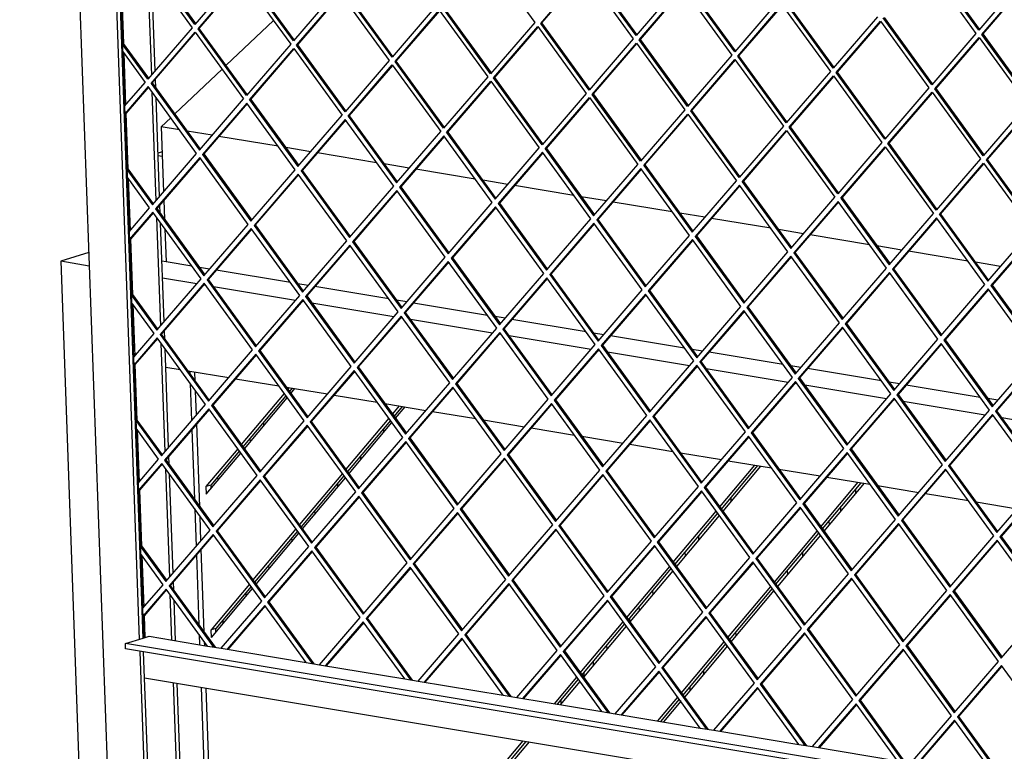
# Model space of a CAD drawing. Units: millimetres. Extents: x 0 to 287, y 17 to 217.
# Drawn here: x 185 to 198, y 47 to 57 of the extents above; entities that cross this region are included whole.
import ezdxf

# ---------------------------------------------------------------- set-up
doc = ezdxf.new("R2010")
doc.units = ezdxf.units.MM

# ---------------------------------------------------------------- blocks, each defined once
blk = doc.blocks.new('Frame_Universal_1300-75_standaard_1S__1', base_point=(7422.12, 1202.26))
at = {"color": 7, "linetype": 'Continuous'}
for p, q in [((7512.4, 2269.81), (7538.29, 2294.39)), ((7484.35, 2243.19), (7510.24, 2267.77)), ((7476.96, 2236.17), (7482.2, 2241.14)), ((7476.96, 2236.17), (7478.24, 2200.62)), ((7487.02, 2234.5), (7476.96, 2236.17)), ((7504.84, 2231.53), (7491.16, 2233.81)), ((7540.88, 2225.53), (7508.49, 2230.92)), ((7558.7, 2222.56), (7545.02, 2224.84)), ((7477.46, 2222.41), (7475.27, 2221.73)), ((7475.31, 2220.44), (7477.54, 2220.07)), ((7594.74, 2216.56), (7562.35, 2221.96)), ((7612.56, 2213.59), (7598.88, 2215.87)), ((7648.6, 2207.59), (7616.21, 2212.99)), ((7666.42, 2204.63), (7652.74, 2206.91)), ((7702.46, 2198.63), (7670.07, 2204.02)), ((7478.41, 2195.97), (7478.78, 2185.59)), ((7720.28, 2195.66), (7706.6, 2197.94)), ((7756.32, 2189.66), (7723.93, 2195.05)), ((7774.14, 2186.69), (7760.46, 2188.97)), ((7810.18, 2180.69), (7777.79, 2186.09)), ((7478.97, 2180.32), (7479.61, 2162.33)), ((7828, 2177.72), (7814.32, 2180)), ((7864.04, 2171.72), (7831.65, 2177.12)), ((7881.86, 2168.76), (7868.18, 2171.04)), ((7437.34, 2167.36), (7422.12, 2162.62)), ((7917.9, 2162.76), (7885.51, 2168.15)), ((7437.61, 2160.04), (7422.12, 2162.62)), ((7422.12, 2162.62), (7450, 1385.64)), ((7479.61, 2162.33), (7477.39, 2162.7)), ((7493.73, 2159.98), (7479.61, 2162.33)), ((7503.44, 2158.36), (7497.86, 2159.29)), ((7935.72, 2159.79), (7922.04, 2162.07)), ((7496.45, 2150.24), (7477.72, 2153.36)), ((7547.59, 2151.01), (7507.09, 2157.75)), ((7501.38, 2149.42), (7500.1, 2149.64)), ((7550.31, 2141.28), (7505.52, 2148.74)), ((7557.3, 2149.39), (7551.72, 2150.32)), ((7601.45, 2142.04), (7560.95, 2148.79)), ((7555.24, 2140.46), (7553.96, 2140.67)), ((7604.17, 2132.31), (7559.38, 2139.77)), ((7611.16, 2140.43), (7605.58, 2141.36)), ((7655.31, 2133.08), (7614.81, 2139.82)), ((7609.1, 2131.49), (7607.82, 2131.7)), ((7665.02, 2131.46), (7659.44, 2132.39)), ((7658.03, 2123.34), (7613.24, 2130.8)), ((7709.17, 2124.11), (7668.67, 2130.85)), ((7662.96, 2122.52), (7661.68, 2122.73)), ((7711.89, 2114.37), (7667.1, 2121.83)), ((7718.88, 2122.49), (7713.3, 2123.42)), ((7763.03, 2115.14), (7722.53, 2121.88)), ((7716.82, 2113.55), (7715.54, 2113.77)), ((7765.75, 2105.41), (7720.96, 2112.87)), ((7772.74, 2113.52), (7767.16, 2114.45)), ((7816.88, 2106.17), (7776.39, 2112.92)), ((7479.46, 2104.8), (7487.35, 2103.49)), ((7770.68, 2104.59), (7769.4, 2104.8)), ((7826.6, 2104.56), (7821.02, 2105.49)), ((7491.48, 2102.8), (7513.97, 2099.06)), ((7819.61, 2096.44), (7774.82, 2103.9)), ((7870.74, 2097.21), (7830.25, 2103.95)), ((7517.62, 2098.45), (7541.21, 2094.52)), ((7545.34, 2093.83), (7567.83, 2090.09)), ((7824.54, 2095.62), (7823.26, 2095.83)), ((7873.47, 2087.47), (7828.68, 2094.93)), ((7880.46, 2095.59), (7874.88, 2096.52)), ((7924.6, 2088.24), (7884.11, 2094.98)), ((7571.48, 2089.48), (7595.07, 2085.55)), ((7599.2, 2084.87), (7621.69, 2081.12)), ((7878.4, 2086.65), (7877.12, 2086.86)), ((7927.33, 2078.5), (7882.54, 2085.96)), ((7934.32, 2086.62), (7928.74, 2087.55)), ((7625.34, 2080.51), (7648.93, 2076.59)), ((7932.26, 2077.68), (7930.98, 2077.9)), ((7653.06, 2075.9), (7675.55, 2072.15)), ((7981.19, 2069.54), (7936.4, 2077)), ((7679.2, 2071.55), (7702.79, 2067.62)), ((7706.92, 2066.93), (7729.41, 2063.19)), ((7733.06, 2062.58), (7756.65, 2058.65)), ((7760.78, 2057.96), (7783.27, 2054.22)), ((7786.92, 2053.61), (7810.51, 2049.68)), ((7814.64, 2049), (7837.13, 2045.25)), ((7840.78, 2044.64), (7864.37, 2040.72)), ((7868.5, 2040.03), (7890.99, 2036.28)), ((7894.64, 2035.68), (7918.23, 2031.75)), ((7922.36, 2031.06), (7944.85, 2027.32))]:
    blk.add_line(p, q, dxfattribs=at)
blk = doc.blocks.new('Glas_Universal_1300-75_1S__2', base_point=(7495.4, 1709.76))
at = {"color": 7, "linetype": 'Continuous'}
for p, q in [((7495.58, 2097.15), (7495.4, 2102.15)), ((7546.89, 2093.58), (7546.16, 2092.71)), ((7496.25, 2078.47), (7495.77, 2091.88)), ((7544.21, 2090.39), (7520.75, 2062.45)), ((7545.1, 2089.16), (7521.64, 2061.23)), ((7522.44, 2060.12), (7545.9, 2088.06)), ((7548.56, 2093.3), (7547.05, 2091.49)), ((7547.85, 2090.38), (7550.09, 2093.04)), ((7607.05, 2083.56), (7603.35, 2079.15)), ((7608.73, 2083.28), (7604.23, 2077.93)), ((7605.04, 2076.82), (7610.25, 2083.03)), ((7498.04, 2028.48), (7496.42, 2073.82)), ((7601.4, 2076.83), (7577.94, 2048.89)), ((7602.28, 2075.61), (7578.83, 2047.67)), ((7579.63, 2046.56), (7603.09, 2074.5)), ((7518.8, 2060.13), (7501.44, 2039.44)), ((7501.59, 2035.28), (7520.49, 2057.8)), ((7519.69, 2058.91), (7504.02, 2040.25)), ((7782.25, 2028.37), (7801.41, 2051.2)), ((7783.13, 2027.15), (7803.09, 2050.92)), ((7804.61, 2050.67), (7783.94, 2026.04)), ((7575.99, 2046.57), (7552.54, 2018.64)), ((7576.88, 2045.35), (7553.42, 2017.41)), ((7504.02, 2040.25), (7501.44, 2039.44)), ((7504.02, 2040.25), (7504.1, 2038.27)), ((7554.23, 2016.31), (7577.68, 2044.24)), ((7837.51, 2017.48), (7857.92, 2041.79)), ((7838.39, 2016.26), (7859.6, 2041.51)), ((7861.12, 2041.26), (7839.2, 2015.15)), ((7501.44, 2039.44), (7501.59, 2035.28)), ((7756.84, 1998.12), (7780.3, 2026.05)), ((7757.73, 1996.89), (7781.18, 2024.83)), ((7781.99, 2023.72), (7758.53, 1995.79)), ((7498.71, 2009.79), (7498.23, 2023.21)), ((7550.59, 2016.31), (7527.13, 1988.38)), ((7551.47, 2015.09), (7528.02, 1987.16)), ((7528.82, 1986.05), (7552.28, 2013.98)), ((7812.1, 1987.22), (7835.56, 2015.16)), ((7812.99, 1986), (7836.44, 2013.93)), ((7837.25, 2012.83), (7813.79, 1984.89)), ((7500.51, 1959.8), (7498.88, 2005.15)), ((7731.44, 1967.86), (7754.89, 1995.79)), ((7732.32, 1966.64), (7755.78, 1994.57)), ((7756.58, 1993.46), (7733.13, 1965.53)), ((7525.18, 1986.06), (7504.25, 1961.12)), ((7504.4, 1956.95), (7526.87, 1983.73)), ((7526.07, 1984.83), (7506.84, 1961.93)), ((7786.7, 1956.96), (7810.15, 1984.9)), ((7787.58, 1955.74), (7811.04, 1983.68)), ((7811.84, 1982.57), (7788.39, 1954.63)), ((7706.03, 1937.6), (7729.49, 1965.54)), ((7706.92, 1936.38), (7730.37, 1964.31)), ((7506.84, 1961.93), (7504.25, 1961.12)), ((7504.4, 1956.95), (7504.25, 1961.12)), ((7506.91, 1959.94), (7506.84, 1961.93)), ((7731.18, 1963.21), (7707.72, 1935.27)), ((7500.77, 1952.53), (7500.7, 1954.53)), ((7761.29, 1926.7), (7784.75, 1954.64)), ((7762.18, 1925.48), (7785.63, 1953.42)), ((7786.44, 1952.31), (7762.98, 1924.37)), ((7691.86, 1920.72), (7704.08, 1935.28)), ((7693.54, 1920.44), (7704.97, 1934.06)), ((7705.77, 1932.95), (7695.06, 1920.18)), ((7503.78, 1868.68), (7501.6, 1929.26)), ((7748.37, 1911.31), (7759.34, 1924.38)), ((7750.04, 1911.03), (7760.23, 1923.16)), ((7761.03, 1922.05), (7751.56, 1910.78)), ((7634.01, 1851.82), (7674.82, 1900.42)), ((7636.6, 1852.63), (7676.5, 1900.14)), ((7678.02, 1899.89), (7637.21, 1851.29))]:
    blk.add_line(p, q, dxfattribs=at)
blk = doc.blocks.new('Flameplates__3', base_point=(7479.46, 1364.18))
at = {"color": 7, "linetype": 'Continuous'}
for p, q in [((7481.04, 2060.8), (7479.46, 2104.8)), ((7492.63, 2102.61), (7492.68, 2101.15)), ((7492.87, 2095.88), (7493.6, 2075.39)), ((7545.47, 2088.65), (7545.51, 2087.59)), ((7532.89, 2074.62), (7532.96, 2072.64)), ((7493.77, 2070.75), (7495.14, 2032.48)), ((7598.44, 2071.03), (7598.51, 2069.05)), ((7525.7, 2063.99), (7525.62, 2065.97)), ((7481.38, 2051.45), (7481.21, 2056.15)), ((7520.4, 2057.93), (7520.41, 2057.7)), ((7585.89, 2056.08), (7585.96, 2054.1)), ((7483.51, 1992.13), (7481.57, 2046.18)), ((7507.79, 2044.73), (7507.86, 2042.75)), ((7573.34, 2041.14), (7573.41, 2039.15)), ((7856.47, 2037.79), (7856.54, 2035.81)), ((7788.55, 2031.54), (7788.48, 2033.52)), ((7495.33, 2027.21), (7496.07, 2006.72)), ((7560.79, 2026.19), (7560.86, 2024.21)), ((7783.2, 2027.22), (7783.2, 2027.06)), ((7848.22, 2027.97), (7848.3, 2025.99)), ((7841.95, 2020.49), (7842.02, 2018.51)), ((7553.54, 2017.25), (7553.53, 2017.54)), ((7548.24, 2011.25), (7548.32, 2009.26)), ((7770.65, 2012.28), (7770.72, 2010.3)), ((7496.24, 2002.07), (7497.61, 1963.8)), ((7763.46, 2001.65), (7763.39, 2003.63)), ((7827.43, 2003.2), (7827.5, 2001.22)), ((7758.1, 1997.33), (7758.13, 1996.34)), ((7535.7, 1996.3), (7535.77, 1994.32)), ((7819.18, 1993.37), (7819.25, 1991.39)), ((7483.84, 1982.78), (7483.67, 1987.48)), ((7528.48, 1986.53), (7528.44, 1987.65)), ((7523.15, 1981.35), (7523.22, 1979.37)), ((7745.55, 1982.39), (7745.62, 1980.41)), ((7484.83, 1955.19), (7484.03, 1977.51)), ((7738.36, 1971.76), (7738.29, 1973.74)), ((7510.6, 1966.41), (7510.67, 1964.43)), ((7733, 1967.44), (7733.07, 1965.61)), ((7791.19, 1957.98), (7791.12, 1959.96)), ((7497.8, 1958.53), (7498, 1952.99)), ((7720.45, 1952.5), (7720.52, 1950.52)), ((7785.85, 1953.11), (7785.91, 1951.68)), ((7713.26, 1941.87), (7713.19, 1943.85)), ((7707.91, 1937.55), (7707.98, 1935.57)), ((7773.29, 1938.71), (7773.36, 1936.73)), ((7505.6, 1376.39), (7485.67, 1931.91)), ((7498.83, 1929.72), (7518.54, 1380.42)), ((7766.1, 1928.08), (7766.03, 1930.07)), ((7695.36, 1922.61), (7695.43, 1920.63)), ((7760.79, 1922.39), (7760.81, 1921.79))]:
    blk.add_line(p, q, dxfattribs=at)
blk = doc.blocks.new('U-profiel_vonkenscherm_1050-75__4', base_point=(7399.64, 1202.2))
at = {"color": 7, "linetype": 'Continuous'}
for p, q in [((7399.64, 3218.16), (7465.8, 1374.38)), ((7465.18, 1955.98), (7421.02, 3186.52)), ((7467.12, 1956.59), (7423, 3186.19)), ((7471.77, 2264.64), (7469.65, 2323.73)), ((7473.65, 2266.83), (7471.71, 2320.88)), ((7473.99, 2257.48), (7473.82, 2262.18)), ((7474.23, 2195.96), (7472.11, 2255.05)), ((7476.11, 2198.15), (7474.17, 2252.21)), ((7476.45, 2188.8), (7476.28, 2193.51)), ((7476.69, 2127.29), (7474.57, 2186.38)), ((7478.58, 2129.48), (7476.64, 2183.53)), ((7478.91, 2120.13), (7478.75, 2124.83)), ((7479.16, 2058.61), (7477.04, 2117.7)), ((7479.46, 2104.8), (7479.1, 2114.86)), ((7481.04, 2060.8), (7479.46, 2104.8)), ((7481.38, 2051.45), (7481.21, 2056.15)), ((7481.62, 1989.94), (7479.5, 2049.03)), ((7483.51, 1992.13), (7481.57, 2046.18)), ((7483.84, 1982.78), (7483.67, 1987.48)), ((7482.86, 1955.52), (7481.97, 1980.35)), ((7484.83, 1955.19), (7484.03, 1977.51)), ((7486.19, 1370.34), (7465.42, 1949.34)), ((7488.13, 1370.94), (7467.39, 1949.01)), ((7503.66, 1375.78), (7483.69, 1932.24)), ((7505.6, 1376.39), (7485.67, 1931.91))]:
    blk.add_line(p, q, dxfattribs=at)
blk = doc.blocks.new('Geleiding__5', base_point=(7399.64, 1202.2))
blk.add_blockref('U-profiel_vonkenscherm_1050-75__4', (7399.64, 1202.2))
blk = doc.blocks.new('Vonkenscherm_1050-50_1S__6', base_point=(7440.63, 1770.34))
at = {"color": 7, "linetype": 'Continuous'}
for p, q in [((7454.46, 2316.08), (7455.85, 2277.47)), ((7455.85, 2277.47), (7456.93, 2247.4)), ((7456.93, 2247.4), (7458.31, 2208.8)), ((7458.31, 2208.8), (7459.39, 2178.72)), ((7459.39, 2178.72), (7460.78, 2140.12)), ((7460.78, 2140.12), (7461.85, 2110.05)), ((7461.85, 2110.05), (7463.24, 2071.45)), ((7463.24, 2071.45), (7464.32, 2041.37)), ((7464.32, 2041.37), (7465.7, 2002.77)), ((7465.7, 2002.77), (7466.78, 1972.7)), ((7466.78, 1972.7), (7467.36, 1956.66)), ((7457.41, 1953.56), (7467.12, 1956.59)), ((7457.52, 1950.65), (7457.41, 1953.56)), ((8447.61, 1788.7), (7457.41, 1953.56)), ((7467.12, 1956.59), (7470.35, 1957.6)), ((7470.35, 1957.6), (7502.34, 1952.27)), ((8447.72, 1785.79), (7457.52, 1950.65)), ((7502.34, 1952.27), (7509.72, 1951.04)), ((7509.72, 1951.04), (7556.2, 1943.3)), ((7556.2, 1943.3), (7563.58, 1942.07)), ((7563.58, 1942.07), (7610.06, 1934.34)), ((7467.9, 1934.87), (8456.12, 1770.34)), ((7610.06, 1934.34), (7617.44, 1933.11)), ((7617.44, 1933.11), (7663.92, 1925.37)), ((7663.92, 1925.37), (7671.3, 1924.14)), ((7671.3, 1924.14), (7717.78, 1916.4)), ((7717.78, 1916.4), (7725.16, 1915.17)), ((7725.16, 1915.17), (7771.64, 1907.43)), ((7771.64, 1907.43), (7779.02, 1906.21)), ((7779.02, 1906.21), (7825.5, 1898.47)), ((7825.5, 1898.47), (7832.88, 1897.24)), ((7832.88, 1897.24), (7879.36, 1889.5))]:
    blk.add_line(p, q, dxfattribs=at)
blk = doc.blocks.new('gaas1050-75__7', base_point=(7441.79, 1797.99))
at = {"color": 7, "linetype": 'Continuous'}
for p, q in [((7467.4, 2326.82), (7493.88, 2290.33)), ((7495.42, 2292.12), (7468.95, 2328.61)), ((7495.85, 2292.62), (7469.59, 2328.81)), ((7654.68, 2329.77), (7681.15, 2293.28)), ((7923.83, 2289.05), (7897.36, 2325.55)), ((7924.26, 2289.55), (7898.01, 2325.75)), ((7519.57, 2320.18), (7495.42, 2292.12)), ((7549.28, 2283.15), (7522.81, 2319.64)), ((7549.71, 2283.65), (7523.45, 2319.85)), ((7684.39, 2292.74), (7708.54, 2320.8)), ((7685.03, 2292.94), (7708.76, 2320.51)), ((7708.54, 2320.8), (7735.01, 2284.31)), ((7736.56, 2286.1), (7710.08, 2322.6)), ((7736.99, 2286.6), (7710.73, 2322.8)), ((7895.82, 2323.76), (7922.29, 2287.26)), ((7497.11, 2289.79), (7521.26, 2317.85)), ((7497.76, 2289.99), (7521.48, 2317.55)), ((7521.26, 2317.85), (7547.74, 2281.36)), ((7760.71, 2314.17), (7736.56, 2286.1)), ((7947.99, 2317.12), (7923.83, 2289.05)), ((7925.52, 2286.73), (7949.68, 2314.79)), ((7926.17, 2286.93), (7949.9, 2314.49)), ((7454.61, 2311.95), (7455.7, 2281.59)), ((7455.26, 2312.16), (7456.35, 2281.8)), ((7573.43, 2311.21), (7549.28, 2283.15)), ((7550.97, 2280.82), (7575.12, 2308.88)), ((7575.12, 2308.88), (7601.6, 2272.39)), ((7603.14, 2274.18), (7576.67, 2310.68)), ((7603.57, 2274.68), (7577.31, 2310.88)), ((7738.25, 2283.77), (7762.4, 2311.84)), ((7738.89, 2283.98), (7762.62, 2311.54)), ((7762.4, 2311.84), (7788.87, 2275.34)), ((7790.42, 2277.14), (7763.94, 2313.63)), ((7790.85, 2277.64), (7764.59, 2313.83)), ((7551.62, 2281.02), (7575.34, 2308.59)), ((7814.57, 2305.2), (7790.42, 2277.14)), ((7844.28, 2268.17), (7817.8, 2304.66)), ((7844.71, 2268.67), (7818.45, 2304.86)), ((7627.29, 2302.25), (7603.14, 2274.18)), ((7604.83, 2271.85), (7628.98, 2299.92)), ((7605.48, 2272.06), (7629.2, 2299.62)), ((7628.98, 2299.92), (7655.46, 2263.42)), ((7657, 2265.22), (7630.53, 2301.71)), ((7657.43, 2265.72), (7631.17, 2301.91)), ((7792.11, 2274.81), (7816.26, 2302.87)), ((7792.75, 2275.01), (7816.48, 2302.57)), ((7816.26, 2302.87), (7842.73, 2266.38)), ((7681.15, 2293.28), (7657, 2265.22)), ((7685.03, 2292.94), (7684.39, 2292.74)), ((7710.86, 2256.25), (7684.39, 2292.74)), ((7711.29, 2256.75), (7685.03, 2292.94)), ((7868.43, 2296.23), (7844.28, 2268.17)), ((7845.97, 2265.84), (7870.12, 2293.9)), ((7846.61, 2266.04), (7870.34, 2293.6)), ((7870.12, 2293.9), (7896.59, 2257.41)), ((7898.14, 2259.2), (7871.66, 2295.69)), ((7898.57, 2259.7), (7872.31, 2295.89)), ((7493.88, 2290.33), (7469.72, 2262.26)), ((7471.41, 2259.94), (7495.57, 2288)), ((7472.06, 2260.14), (7495.78, 2287.7)), ((7495.57, 2288), (7522.04, 2251.51)), ((7497.76, 2289.99), (7497.11, 2289.79)), ((7523.58, 2253.3), (7497.11, 2289.79)), ((7524.01, 2253.8), (7497.76, 2289.99)), ((7658.69, 2262.89), (7682.84, 2290.95)), ((7659.34, 2263.09), (7683.06, 2290.65)), ((7682.84, 2290.95), (7709.32, 2254.46)), ((7922.29, 2287.26), (7898.14, 2259.2)), ((7456.35, 2281.8), (7455.7, 2281.59)), ((7470.15, 2262.76), (7456.35, 2281.8)), ((7735.01, 2284.31), (7710.86, 2256.25)), ((7712.55, 2253.92), (7736.7, 2281.98)), ((7736.7, 2281.98), (7763.18, 2245.49)), ((7738.89, 2283.98), (7738.25, 2283.77)), ((7764.72, 2247.28), (7738.25, 2283.77)), ((7765.15, 2247.78), (7738.89, 2283.98)), ((7899.83, 2256.87), (7923.98, 2284.93)), ((7900.47, 2257.07), (7924.2, 2284.64)), ((7923.98, 2284.93), (7950.45, 2248.44)), ((7926.17, 2286.93), (7925.52, 2286.73)), ((7952, 2250.23), (7925.52, 2286.73)), ((7952.43, 2250.73), (7926.17, 2286.93)), ((7469.72, 2262.26), (7455.7, 2281.59)), ((7455.85, 2277.47), (7468.18, 2260.47)), ((7455.85, 2277.47), (7456.41, 2261.66)), ((7456.53, 2276.52), (7457.55, 2248.13)), ((7547.74, 2281.36), (7523.58, 2253.3)), ((7525.27, 2250.97), (7549.43, 2279.03)), ((7525.92, 2251.17), (7549.64, 2278.73)), ((7549.43, 2279.03), (7575.9, 2242.54)), ((7551.62, 2281.02), (7550.97, 2280.82)), ((7577.44, 2244.33), (7550.97, 2280.82)), ((7577.87, 2244.83), (7551.62, 2281.02)), ((7713.2, 2254.12), (7736.92, 2281.68)), ((7601.6, 2272.39), (7577.44, 2244.33)), ((7605.48, 2272.06), (7604.83, 2271.85)), ((7631.3, 2235.36), (7604.83, 2271.85)), ((7631.73, 2235.86), (7605.48, 2272.06)), ((7788.87, 2275.34), (7764.72, 2247.28)), ((7766.41, 2244.95), (7790.56, 2273.01)), ((7767.05, 2245.15), (7790.78, 2272.72)), ((7790.56, 2273.01), (7817.04, 2236.52)), ((7792.75, 2275.01), (7792.11, 2274.81)), ((7818.58, 2238.31), (7792.11, 2274.81)), ((7819.01, 2238.81), (7792.75, 2275.01)), ((7579.13, 2242), (7603.29, 2270.06)), ((7579.78, 2242.2), (7603.5, 2269.76)), ((7603.29, 2270.06), (7629.76, 2233.57)), ((7842.73, 2266.38), (7818.58, 2238.31)), ((7846.61, 2266.04), (7845.97, 2265.84)), ((7872.44, 2229.35), (7845.97, 2265.84)), ((7872.87, 2229.85), (7846.61, 2266.04)), ((7456.41, 2261.66), (7456.93, 2247.4)), ((7456.93, 2247.4), (7468.18, 2260.47)), ((7655.46, 2263.42), (7631.3, 2235.36)), ((7632.99, 2233.03), (7657.15, 2261.1)), ((7633.64, 2233.23), (7657.36, 2260.8)), ((7657.15, 2261.1), (7683.62, 2224.6)), ((7659.34, 2263.09), (7658.69, 2262.89)), ((7685.16, 2226.39), (7658.69, 2262.89)), ((7685.59, 2226.89), (7659.34, 2263.09)), ((7820.27, 2235.98), (7844.42, 2264.05)), ((7820.91, 2236.19), (7844.64, 2263.75)), ((7844.42, 2264.05), (7870.9, 2227.56)), ((7469.87, 2258.14), (7457.07, 2243.28)), ((7470.09, 2257.85), (7457.72, 2243.48)), ((7496.34, 2221.65), (7469.87, 2258.14)), ((7471.41, 2259.94), (7472.06, 2260.14)), ((7471.41, 2259.94), (7497.88, 2223.44)), ((7472.06, 2260.14), (7498.31, 2223.94)), ((7896.59, 2257.41), (7872.44, 2229.35)), ((7874.13, 2227.02), (7898.28, 2255.08)), ((7898.28, 2255.08), (7924.76, 2218.59)), ((7900.47, 2257.07), (7899.83, 2256.87)), ((7926.3, 2220.38), (7899.83, 2256.87)), ((7926.73, 2220.88), (7900.47, 2257.07)), ((7497.88, 2223.44), (7522.04, 2251.51)), ((7525.27, 2250.97), (7525.92, 2251.17)), ((7525.27, 2250.97), (7551.74, 2214.48)), ((7525.92, 2251.17), (7552.17, 2214.98)), ((7709.32, 2254.46), (7685.16, 2226.39)), ((7686.85, 2224.07), (7711.01, 2252.13)), ((7687.5, 2224.27), (7711.22, 2251.83)), ((7711.01, 2252.13), (7737.48, 2215.64)), ((7713.2, 2254.12), (7712.55, 2253.92)), ((7739.02, 2217.43), (7712.55, 2253.92)), ((7739.45, 2217.93), (7713.2, 2254.12)), ((7874.77, 2227.22), (7898.5, 2254.78)), ((7523.73, 2249.18), (7499.57, 2221.11)), ((7523.95, 2248.88), (7500.22, 2221.32)), ((7550.2, 2212.68), (7523.73, 2249.18)), ((7763.18, 2245.49), (7739.02, 2217.43)), ((7767.05, 2245.15), (7766.41, 2244.95)), ((7792.88, 2208.46), (7766.41, 2244.95)), ((7793.31, 2208.96), (7767.05, 2245.15)), ((7950.45, 2248.44), (7926.3, 2220.38)), ((7927.99, 2218.05), (7952.14, 2246.11)), ((7928.63, 2218.25), (7952.36, 2245.81)), ((7457.07, 2243.28), (7457.72, 2243.48)), ((7457.07, 2243.28), (7458.16, 2212.92)), ((7457.72, 2243.48), (7458.81, 2213.12)), ((7551.74, 2214.48), (7575.9, 2242.54)), ((7577.59, 2240.21), (7553.43, 2212.15)), ((7577.81, 2239.91), (7554.08, 2212.35)), ((7604.06, 2203.72), (7577.59, 2240.21)), ((7579.13, 2242), (7579.78, 2242.2)), ((7579.13, 2242), (7605.6, 2205.51)), ((7579.78, 2242.2), (7606.03, 2206.01)), ((7740.71, 2215.1), (7764.87, 2243.16)), ((7741.36, 2215.3), (7765.08, 2242.86)), ((7764.87, 2243.16), (7791.34, 2206.67)), ((7605.6, 2205.51), (7629.76, 2233.57)), ((7817.04, 2236.52), (7792.88, 2208.46)), ((7794.57, 2206.13), (7818.73, 2234.19)), ((7795.22, 2206.33), (7818.94, 2233.89)), ((7818.73, 2234.19), (7845.2, 2197.7)), ((7820.91, 2236.19), (7820.27, 2235.98)), ((7846.74, 2199.49), (7820.27, 2235.98)), ((7847.17, 2199.99), (7820.91, 2236.19)), ((7631.45, 2231.24), (7607.29, 2203.18)), ((7631.67, 2230.94), (7607.94, 2203.38)), ((7657.92, 2194.75), (7631.45, 2231.24)), ((7632.99, 2233.03), (7633.64, 2233.23)), ((7632.99, 2233.03), (7659.46, 2196.54)), ((7633.64, 2233.23), (7659.89, 2197.04)), ((7659.46, 2196.54), (7683.62, 2224.6)), ((7686.85, 2224.07), (7687.5, 2224.27)), ((7686.85, 2224.07), (7713.32, 2187.57)), ((7687.5, 2224.27), (7713.75, 2188.07)), ((7870.9, 2227.56), (7846.74, 2199.49)), ((7848.43, 2197.16), (7872.59, 2225.23)), ((7849.08, 2197.36), (7872.8, 2224.93)), ((7872.59, 2225.23), (7899.06, 2188.73)), ((7874.77, 2227.22), (7874.13, 2227.02)), ((7900.6, 2190.52), (7874.13, 2227.02)), ((7901.03, 2191.02), (7874.77, 2227.22)), ((7472.19, 2193.59), (7496.34, 2221.65)), ((7498.03, 2219.32), (7473.88, 2191.26)), ((7498.25, 2219.02), (7474.52, 2191.46)), ((7524.5, 2182.83), (7498.03, 2219.32)), ((7499.57, 2221.11), (7500.22, 2221.32)), ((7499.57, 2221.11), (7526.05, 2184.62)), ((7500.22, 2221.32), (7526.48, 2185.12)), ((7685.31, 2222.27), (7661.15, 2194.21)), ((7685.52, 2221.98), (7661.8, 2194.41)), ((7711.78, 2185.78), (7685.31, 2222.27)), ((7924.76, 2218.59), (7900.6, 2190.52)), ((7928.63, 2218.25), (7927.99, 2218.05)), ((7954.46, 2181.56), (7927.99, 2218.05)), ((7954.89, 2182.06), (7928.63, 2218.25)), ((7458.81, 2213.12), (7458.16, 2212.92)), ((7458.16, 2212.92), (7472.19, 2193.59)), ((7458.81, 2213.12), (7472.62, 2194.09)), ((7526.05, 2184.62), (7550.2, 2212.68)), ((7553.43, 2212.15), (7554.08, 2212.35)), ((7553.43, 2212.15), (7579.91, 2175.65)), ((7554.08, 2212.35), (7580.34, 2176.15)), ((7713.32, 2187.57), (7737.48, 2215.64)), ((7739.17, 2213.31), (7715.01, 2185.24)), ((7739.38, 2213.01), (7715.66, 2185.45)), ((7765.64, 2176.81), (7739.17, 2213.31)), ((7740.71, 2215.1), (7741.36, 2215.3)), ((7740.71, 2215.1), (7767.18, 2178.61)), ((7741.36, 2215.3), (7767.61, 2179.11)), ((7902.29, 2188.2), (7926.45, 2216.26)), ((7902.94, 2188.4), (7926.66, 2215.96)), ((7926.45, 2216.26), (7952.92, 2179.77)), ((7470.64, 2191.8), (7458.31, 2208.8)), ((7458.31, 2208.8), (7459.39, 2178.72)), ((7459, 2207.85), (7460.02, 2179.45)), ((7551.89, 2210.35), (7527.73, 2182.29)), ((7552.11, 2210.06), (7528.38, 2182.49)), ((7578.36, 2173.86), (7551.89, 2210.35)), ((7767.18, 2178.61), (7791.34, 2206.67)), ((7579.91, 2175.65), (7604.06, 2203.72)), ((7605.75, 2201.39), (7581.59, 2173.32)), ((7605.97, 2201.09), (7582.24, 2173.53)), ((7632.22, 2164.9), (7605.75, 2201.39)), ((7607.29, 2203.18), (7607.94, 2203.38)), ((7607.29, 2203.18), (7633.76, 2166.69)), ((7607.94, 2203.38), (7634.2, 2167.19)), ((7793.03, 2204.34), (7768.87, 2176.28)), ((7793.24, 2204.04), (7769.52, 2176.48)), ((7819.5, 2167.85), (7793.03, 2204.34)), ((7794.57, 2206.13), (7795.22, 2206.33)), ((7794.57, 2206.13), (7821.04, 2169.64)), ((7795.22, 2206.33), (7821.47, 2170.14)), ((7821.04, 2169.64), (7845.2, 2197.7)), ((7848.43, 2197.16), (7849.08, 2197.36)), ((7848.43, 2197.16), (7874.9, 2160.67)), ((7849.08, 2197.36), (7875.33, 2161.17)), ((7459.39, 2178.72), (7470.64, 2191.8)), ((7473.88, 2191.26), (7474.52, 2191.46)), ((7473.88, 2191.26), (7500.35, 2154.77)), ((7474.52, 2191.46), (7500.78, 2155.27)), ((7633.76, 2166.69), (7657.92, 2194.75)), ((7659.61, 2192.42), (7635.45, 2164.36)), ((7659.83, 2192.12), (7636.1, 2164.56)), ((7686.08, 2155.93), (7659.61, 2192.42)), ((7661.15, 2194.21), (7661.8, 2194.41)), ((7661.15, 2194.21), (7687.62, 2157.72)), ((7661.8, 2194.41), (7688.06, 2158.22)), ((7846.89, 2195.37), (7822.73, 2167.31)), ((7847.1, 2195.07), (7823.38, 2167.51)), ((7873.36, 2158.88), (7846.89, 2195.37)), ((7472.33, 2189.47), (7459.54, 2174.6)), ((7472.55, 2189.17), (7460.18, 2174.81)), ((7498.81, 2152.98), (7472.33, 2189.47)), ((7687.62, 2157.72), (7711.78, 2185.78)), ((7715.01, 2185.24), (7715.66, 2185.45)), ((7715.01, 2185.24), (7741.48, 2148.75)), ((7715.66, 2185.45), (7741.92, 2149.25)), ((7874.9, 2160.67), (7899.06, 2188.73)), ((7900.75, 2186.4), (7876.59, 2158.34)), ((7900.96, 2186.11), (7877.24, 2158.54)), ((7927.22, 2149.91), (7900.75, 2186.4)), ((7902.29, 2188.2), (7902.94, 2188.4)), ((7902.29, 2188.2), (7928.76, 2151.7)), ((7902.94, 2188.4), (7929.19, 2152.2)), ((7500.35, 2154.77), (7524.5, 2182.83)), ((7526.19, 2180.5), (7502.04, 2152.44)), ((7526.41, 2180.2), (7502.68, 2152.64)), ((7552.67, 2144.01), (7526.19, 2180.5)), ((7527.73, 2182.29), (7528.38, 2182.49)), ((7527.73, 2182.29), (7554.21, 2145.8)), ((7528.38, 2182.49), (7554.64, 2146.3)), ((7713.47, 2183.45), (7689.31, 2155.39)), ((7713.69, 2183.15), (7689.96, 2155.59)), ((7739.94, 2146.96), (7713.47, 2183.45)), ((7928.76, 2151.7), (7952.92, 2179.77)), ((7459.54, 2174.6), (7460.18, 2174.81)), ((7459.54, 2174.6), (7460.02, 2161.25)), ((7460.18, 2174.81), (7461.27, 2144.44)), ((7741.48, 2148.75), (7765.64, 2176.81)), ((7767.33, 2174.49), (7743.17, 2146.42)), ((7767.55, 2174.19), (7743.82, 2146.62)), ((7793.8, 2137.99), (7767.33, 2174.49)), ((7768.87, 2176.28), (7769.52, 2176.48)), ((7768.87, 2176.28), (7795.34, 2139.78)), ((7769.52, 2176.48), (7795.78, 2140.28)), ((7954.61, 2177.44), (7930.45, 2149.37)), ((7954.82, 2177.14), (7931.1, 2149.58)), ((7554.21, 2145.8), (7578.36, 2173.86)), ((7580.05, 2171.53), (7555.9, 2143.47)), ((7580.27, 2171.23), (7556.54, 2143.67)), ((7606.53, 2135.04), (7580.05, 2171.53)), ((7581.59, 2173.32), (7582.24, 2173.53)), ((7581.59, 2173.32), (7608.07, 2136.83)), ((7582.24, 2173.53), (7608.5, 2137.33)), ((7608.07, 2136.83), (7632.22, 2164.9)), ((7635.45, 2164.36), (7636.1, 2164.56)), ((7635.45, 2164.36), (7661.93, 2127.86)), ((7636.1, 2164.56), (7662.36, 2128.37)), ((7795.34, 2139.78), (7819.5, 2167.85)), ((7821.19, 2165.52), (7797.03, 2137.45)), ((7821.41, 2165.22), (7797.68, 2137.66)), ((7847.66, 2129.03), (7821.19, 2165.52)), ((7822.73, 2167.31), (7823.38, 2167.51)), ((7822.73, 2167.31), (7849.2, 2130.82)), ((7823.38, 2167.51), (7849.63, 2131.32)), ((7460.02, 2161.25), (7460.63, 2144.24)), ((7633.91, 2162.57), (7609.76, 2134.5)), ((7634.13, 2162.27), (7610.4, 2134.7)), ((7660.39, 2126.07), (7633.91, 2162.57)), ((7849.2, 2130.82), (7873.36, 2158.88)), ((7876.59, 2158.34), (7877.24, 2158.54)), ((7876.59, 2158.34), (7903.06, 2121.85)), ((7877.24, 2158.54), (7903.49, 2122.35)), ((7474.65, 2124.91), (7498.81, 2152.98)), ((7502.04, 2152.44), (7502.68, 2152.64)), ((7502.68, 2152.64), (7528.94, 2116.45)), ((7661.93, 2127.86), (7686.08, 2155.93)), ((7687.77, 2153.6), (7663.62, 2125.54)), ((7687.99, 2153.3), (7664.26, 2125.74)), ((7714.25, 2117.11), (7687.77, 2153.6)), ((7689.31, 2155.39), (7689.96, 2155.59)), ((7689.31, 2155.39), (7715.79, 2118.9)), ((7689.96, 2155.59), (7716.22, 2119.4)), ((7875.05, 2156.55), (7850.89, 2128.49)), ((7875.27, 2156.25), (7851.54, 2128.69)), ((7901.52, 2120.06), (7875.05, 2156.55)), ((7500.5, 2150.65), (7476.34, 2122.58)), ((7500.71, 2150.35), (7476.99, 2122.79)), ((7526.97, 2114.15), (7500.5, 2150.65)), ((7502.04, 2152.44), (7528.51, 2115.95)), ((7903.06, 2121.85), (7927.22, 2149.91)), ((7928.91, 2147.58), (7904.75, 2119.52)), ((7929.13, 2147.28), (7905.4, 2119.72)), ((7955.38, 2111.09), (7928.91, 2147.58)), ((7930.45, 2149.37), (7931.1, 2149.58)), ((7930.45, 2149.37), (7956.92, 2112.88)), ((7931.1, 2149.58), (7957.35, 2113.38)), ((7461.27, 2144.44), (7460.63, 2144.24)), ((7460.63, 2144.24), (7474.65, 2124.91)), ((7461.27, 2144.44), (7475.08, 2125.41)), ((7528.51, 2115.95), (7552.67, 2144.01)), ((7555.9, 2143.47), (7556.54, 2143.67)), ((7555.9, 2143.47), (7582.37, 2106.98)), ((7556.54, 2143.67), (7582.8, 2107.48)), ((7715.79, 2118.9), (7739.94, 2146.96)), ((7741.63, 2144.63), (7717.48, 2116.57)), ((7741.85, 2144.33), (7718.12, 2116.77)), ((7768.1, 2108.14), (7741.63, 2144.63)), ((7743.17, 2146.42), (7743.82, 2146.62)), ((7743.17, 2146.42), (7769.65, 2109.93)), ((7743.82, 2146.62), (7770.08, 2110.43)), ((7460.78, 2140.12), (7461.54, 2118.81)), ((7473.11, 2123.12), (7460.78, 2140.12)), ((7461.46, 2139.17), (7462.48, 2110.78)), ((7554.36, 2141.68), (7530.2, 2113.62)), ((7554.57, 2141.38), (7530.85, 2113.82)), ((7580.83, 2105.19), (7554.36, 2141.68)), ((7769.65, 2109.93), (7793.8, 2137.99)), ((7797.03, 2137.45), (7797.68, 2137.66)), ((7797.03, 2137.45), (7823.51, 2100.96)), ((7797.68, 2137.66), (7823.94, 2101.46)), ((7582.37, 2106.98), (7606.53, 2135.04)), ((7608.21, 2132.71), (7584.06, 2104.65)), ((7608.43, 2132.41), (7584.71, 2104.85)), ((7634.69, 2096.22), (7608.21, 2132.71)), ((7609.76, 2134.5), (7610.4, 2134.7)), ((7609.76, 2134.5), (7636.23, 2098.01)), ((7610.4, 2134.7), (7636.66, 2098.51)), ((7795.49, 2135.66), (7771.34, 2107.6)), ((7795.71, 2135.37), (7771.98, 2107.8)), ((7821.96, 2099.17), (7795.49, 2135.66)), ((7636.23, 2098.01), (7660.39, 2126.07)), ((7663.62, 2125.54), (7664.26, 2125.74)), ((7664.26, 2125.74), (7690.52, 2089.54)), ((7823.51, 2100.96), (7847.66, 2129.03)), ((7849.35, 2126.7), (7825.2, 2098.63)), ((7849.57, 2126.4), (7825.84, 2098.83)), ((7875.82, 2090.2), (7849.35, 2126.7)), ((7850.89, 2128.49), (7851.54, 2128.69)), ((7850.89, 2128.49), (7877.37, 2092)), ((7851.54, 2128.69), (7877.8, 2092.5)), ((7461.85, 2110.05), (7473.11, 2123.12)), ((7474.8, 2120.79), (7462, 2105.93)), ((7475.01, 2120.49), (7462.65, 2106.13)), ((7501.27, 2084.3), (7474.8, 2120.79)), ((7476.34, 2122.58), (7476.99, 2122.79)), ((7476.34, 2122.58), (7502.81, 2086.09)), ((7476.99, 2122.79), (7503.24, 2086.59)), ((7662.07, 2123.74), (7637.92, 2095.68)), ((7662.29, 2123.45), (7638.57, 2095.88)), ((7688.55, 2087.25), (7662.07, 2123.74)), ((7663.62, 2125.54), (7690.09, 2089.04)), ((7461.54, 2118.81), (7461.85, 2110.05)), ((7690.09, 2089.04), (7714.25, 2117.11)), ((7717.48, 2116.57), (7718.12, 2116.77)), ((7717.48, 2116.57), (7743.95, 2080.08)), ((7718.12, 2116.77), (7744.38, 2080.58)), ((7877.37, 2092), (7901.52, 2120.06)), ((7903.21, 2117.73), (7879.06, 2089.67)), ((7903.43, 2117.43), (7879.7, 2089.87)), ((7929.68, 2081.24), (7903.21, 2117.73)), ((7904.75, 2119.52), (7905.4, 2119.72)), ((7904.75, 2119.52), (7931.23, 2083.03)), ((7905.4, 2119.72), (7931.66, 2083.53)), ((7502.81, 2086.09), (7526.97, 2114.15)), ((7528.66, 2111.83), (7504.5, 2083.76)), ((7528.87, 2111.53), (7505.15, 2083.96)), ((7555.13, 2075.33), (7528.66, 2111.83)), ((7530.2, 2113.62), (7530.85, 2113.82)), ((7530.2, 2113.62), (7556.67, 2077.12)), ((7530.85, 2113.82), (7557.1, 2077.62)), ((7715.93, 2114.78), (7691.78, 2086.71)), ((7716.15, 2114.48), (7692.43, 2086.92)), ((7742.41, 2078.28), (7715.93, 2114.78)), ((7931.23, 2083.03), (7955.38, 2111.09)), ((7462, 2105.93), (7462.65, 2106.13)), ((7462, 2105.93), (7463.09, 2075.57)), ((7462.65, 2106.13), (7463.74, 2075.77)), ((7556.67, 2077.12), (7580.83, 2105.19)), ((7584.06, 2104.65), (7584.71, 2104.85)), ((7584.06, 2104.65), (7610.53, 2068.16)), ((7584.71, 2104.85), (7610.96, 2068.66)), ((7743.95, 2080.08), (7768.1, 2108.14)), ((7769.79, 2105.81), (7745.64, 2077.75)), ((7770.01, 2105.51), (7746.29, 2077.95)), ((7796.27, 2069.32), (7769.79, 2105.81)), ((7771.34, 2107.6), (7771.98, 2107.8)), ((7771.34, 2107.6), (7797.81, 2071.11)), ((7771.98, 2107.8), (7798.24, 2071.61)), ((7957.07, 2108.76), (7932.92, 2080.7)), ((7957.29, 2108.46), (7933.56, 2080.9)), ((7582.52, 2102.86), (7558.36, 2074.79)), ((7582.73, 2102.56), (7559.01, 2075)), ((7608.99, 2066.37), (7582.52, 2102.86)), ((7797.81, 2071.11), (7821.96, 2099.17)), ((7825.2, 2098.63), (7825.84, 2098.83)), ((7825.84, 2098.83), (7852.1, 2062.64)), ((7610.53, 2068.16), (7634.69, 2096.22)), ((7636.38, 2093.89), (7612.22, 2065.83)), ((7636.59, 2093.59), (7612.87, 2066.03)), ((7662.85, 2057.4), (7636.38, 2093.89)), ((7637.92, 2095.68), (7638.57, 2095.88)), ((7637.92, 2095.68), (7664.39, 2059.19)), ((7638.57, 2095.88), (7664.82, 2059.69)), ((7823.65, 2096.84), (7799.5, 2068.78)), ((7823.87, 2096.54), (7800.15, 2068.98)), ((7850.13, 2060.35), (7823.65, 2096.84)), ((7825.2, 2098.63), (7851.67, 2062.14)), ((7851.67, 2062.14), (7875.82, 2090.2)), ((7879.06, 2089.67), (7879.7, 2089.87)), ((7879.06, 2089.67), (7905.53, 2053.17)), ((7879.7, 2089.87), (7905.96, 2053.67)), ((7477.11, 2056.24), (7501.27, 2084.3)), ((7504.5, 2083.76), (7505.15, 2083.96)), ((7504.5, 2083.76), (7530.97, 2047.27)), ((7505.15, 2083.96), (7531.4, 2047.77)), ((7664.39, 2059.19), (7688.55, 2087.25)), ((7690.24, 2084.92), (7666.08, 2056.86)), ((7690.45, 2084.62), (7666.73, 2057.06)), ((7716.71, 2048.43), (7690.24, 2084.92)), ((7691.78, 2086.71), (7692.43, 2086.92)), ((7691.78, 2086.71), (7718.25, 2050.22)), ((7692.43, 2086.92), (7718.68, 2050.72)), ((7877.51, 2087.87), (7853.36, 2059.81)), ((7877.73, 2087.58), (7854.01, 2060.01)), ((7903.99, 2051.38), (7877.51, 2087.87)), ((7502.96, 2081.97), (7478.8, 2053.91)), ((7503.18, 2081.67), (7479.45, 2054.11)), ((7529.43, 2045.48), (7502.96, 2081.97)), ((7718.25, 2050.22), (7742.41, 2078.28)), ((7745.64, 2077.75), (7746.29, 2077.95)), ((7745.64, 2077.75), (7772.11, 2041.25)), ((7746.29, 2077.95), (7772.54, 2041.75)), ((7905.53, 2053.17), (7929.68, 2081.24)), ((7931.37, 2078.91), (7907.22, 2050.84)), ((7931.59, 2078.61), (7907.87, 2051.05)), ((7957.85, 2042.41), (7931.37, 2078.91)), ((7932.92, 2080.7), (7933.56, 2080.9)), ((7932.92, 2080.7), (7959.39, 2044.21)), ((7933.56, 2080.9), (7959.82, 2044.71)), ((7463.74, 2075.77), (7463.09, 2075.57)), ((7463.09, 2075.57), (7477.11, 2056.24)), ((7463.74, 2075.77), (7477.54, 2056.74)), ((7530.97, 2047.27), (7555.13, 2075.33)), ((7556.82, 2073), (7532.66, 2044.94)), ((7557.04, 2072.71), (7533.31, 2045.14)), ((7583.29, 2036.51), (7556.82, 2073)), ((7558.36, 2074.79), (7559.01, 2075)), ((7558.36, 2074.79), (7584.83, 2038.3)), ((7559.01, 2075), (7585.26, 2038.8)), ((7744.1, 2075.96), (7719.94, 2047.89)), ((7744.31, 2075.66), (7720.59, 2048.09)), ((7770.57, 2039.46), (7744.1, 2075.96)), ((7475.57, 2054.45), (7463.24, 2071.45)), ((7463.24, 2071.45), (7464.21, 2044.46)), ((7463.93, 2070.5), (7464.95, 2042.1)), ((7772.11, 2041.25), (7796.27, 2069.32)), ((7797.96, 2066.99), (7773.8, 2038.93)), ((7798.17, 2066.69), (7774.45, 2039.13)), ((7824.43, 2030.5), (7797.96, 2066.99)), ((7799.5, 2068.78), (7800.15, 2068.98)), ((7799.5, 2068.78), (7825.97, 2032.29)), ((7800.15, 2068.98), (7826.4, 2032.79)), ((7584.83, 2038.3), (7608.99, 2066.37)), ((7610.68, 2064.04), (7586.52, 2035.97)), ((7610.9, 2063.74), (7587.17, 2036.18)), ((7637.15, 2027.54), (7610.68, 2064.04)), ((7612.22, 2065.83), (7612.87, 2066.03)), ((7612.22, 2065.83), (7638.69, 2029.34)), ((7612.87, 2066.03), (7639.12, 2029.84)), ((7638.69, 2029.34), (7662.85, 2057.4)), ((7666.08, 2056.86), (7666.73, 2057.06)), ((7666.08, 2056.86), (7692.55, 2020.37)), ((7666.73, 2057.06), (7692.98, 2020.87)), ((7825.97, 2032.29), (7850.13, 2060.35)), ((7851.82, 2058.02), (7827.66, 2029.96)), ((7852.03, 2057.72), (7828.31, 2030.16)), ((7878.29, 2021.53), (7851.82, 2058.02)), ((7853.36, 2059.81), (7854.01, 2060.01)), ((7853.36, 2059.81), (7879.83, 2023.32)), ((7854.01, 2060.01), (7880.26, 2023.82)), ((7464.32, 2041.37), (7475.57, 2054.45)), ((7477.26, 2052.12), (7464.47, 2037.25)), ((7477.48, 2051.82), (7465.11, 2037.45)), ((7503.73, 2015.62), (7477.26, 2052.12)), ((7478.8, 2053.91), (7479.45, 2054.11)), ((7478.8, 2053.91), (7505.28, 2017.42)), ((7479.45, 2054.11), (7505.71, 2017.92)), ((7664.54, 2055.07), (7640.38, 2027.01)), ((7664.76, 2054.77), (7641.03, 2027.21)), ((7691.01, 2018.58), (7664.54, 2055.07)), ((7879.83, 2023.32), (7903.99, 2051.38)), ((7907.22, 2050.84), (7907.87, 2051.05)), ((7907.22, 2050.84), (7933.69, 2014.35)), ((7907.87, 2051.05), (7934.12, 2014.85)), ((7505.28, 2017.42), (7529.43, 2045.48)), ((7532.66, 2044.94), (7533.31, 2045.14)), ((7533.31, 2045.14), (7559.57, 2008.95)), ((7692.55, 2020.37), (7716.71, 2048.43)), ((7718.4, 2046.1), (7694.24, 2018.04)), ((7718.62, 2045.8), (7694.89, 2018.24)), ((7744.87, 2009.61), (7718.4, 2046.1)), ((7719.94, 2047.89), (7720.59, 2048.09)), ((7719.94, 2047.89), (7746.41, 2011.4)), ((7720.59, 2048.09), (7746.84, 2011.9)), ((7905.68, 2049.05), (7881.52, 2020.99)), ((7905.89, 2048.75), (7882.17, 2021.19)), ((7932.15, 2012.56), (7905.68, 2049.05)), ((7464.21, 2044.46), (7464.32, 2041.37)), ((7531.12, 2043.15), (7506.97, 2015.09)), ((7531.34, 2042.85), (7507.61, 2015.29)), ((7557.59, 2006.66), (7531.12, 2043.15)), ((7532.66, 2044.94), (7559.14, 2008.45)), ((7933.69, 2014.35), (7957.85, 2042.41)), ((7959.54, 2040.09), (7935.38, 2012.02)), ((7959.75, 2039.79), (7936.03, 2012.22)), ((7464.47, 2037.25), (7465.11, 2037.45)), ((7464.47, 2037.25), (7465.56, 2006.89)), ((7465.11, 2037.45), (7466.2, 2007.09)), ((7559.14, 2008.45), (7583.29, 2036.51)), ((7586.52, 2035.97), (7587.17, 2036.18)), ((7586.52, 2035.97), (7613, 1999.48)), ((7587.17, 2036.18), (7613.43, 1999.98)), ((7746.41, 2011.4), (7770.57, 2039.46)), ((7772.26, 2037.13), (7748.1, 2009.07)), ((7772.48, 2036.84), (7748.75, 2009.27)), ((7798.73, 2000.64), (7772.26, 2037.13)), ((7773.8, 2038.93), (7774.45, 2039.13)), ((7773.8, 2038.93), (7800.27, 2002.43)), ((7774.45, 2039.13), (7800.7, 2002.93)), ((7584.98, 2034.18), (7560.83, 2006.12)), ((7585.2, 2033.88), (7561.47, 2006.32)), ((7611.45, 1997.69), (7584.98, 2034.18)), ((7800.27, 2002.43), (7824.43, 2030.5)), ((7827.66, 2029.96), (7828.31, 2030.16)), ((7827.66, 2029.96), (7854.13, 1993.47)), ((7828.31, 2030.16), (7854.56, 1993.97)), ((7613, 1999.48), (7637.15, 2027.54)), ((7638.84, 2025.21), (7614.69, 1997.15)), ((7639.06, 2024.92), (7615.33, 1997.35)), ((7665.31, 1988.72), (7638.84, 2025.21)), ((7640.38, 2027.01), (7641.03, 2027.21)), ((7640.38, 2027.01), (7666.86, 1990.51)), ((7641.03, 2027.21), (7667.29, 1991.01)), ((7826.12, 2028.17), (7801.96, 2000.1)), ((7826.34, 2027.87), (7802.61, 2000.31)), ((7852.59, 1991.67), (7826.12, 2028.17)), ((7666.86, 1990.51), (7691.01, 2018.58)), ((7694.24, 2018.04), (7694.89, 2018.24)), ((7694.89, 2018.24), (7721.15, 1982.05)), ((7854.13, 1993.47), (7878.29, 2021.53)), ((7879.98, 2019.2), (7855.82, 1991.14)), ((7880.2, 2018.9), (7856.47, 1991.34)), ((7906.45, 1982.71), (7879.98, 2019.2)), ((7881.52, 2020.99), (7882.17, 2021.19)), ((7881.52, 2020.99), (7907.99, 1984.5)), ((7882.17, 2021.19), (7908.42, 1985)), ((7479.58, 1987.56), (7503.73, 2015.62)), ((7505.42, 2013.3), (7481.27, 1985.23)), ((7505.64, 2013), (7481.91, 1985.43)), ((7531.9, 1976.8), (7505.42, 2013.3)), ((7506.97, 2015.09), (7507.61, 2015.29)), ((7506.97, 2015.09), (7533.44, 1978.59)), ((7507.61, 2015.29), (7533.87, 1979.09)), ((7692.7, 2016.25), (7668.55, 1988.18)), ((7692.92, 2015.95), (7669.19, 1988.39)), ((7719.17, 1979.75), (7692.7, 2016.25)), ((7694.24, 2018.04), (7720.72, 1981.55)), ((7720.72, 1981.55), (7744.87, 2009.61)), ((7748.1, 2009.07), (7748.75, 2009.27)), ((7748.1, 2009.07), (7774.58, 1972.58)), ((7748.75, 2009.27), (7775.01, 1973.08)), ((7907.99, 1984.5), (7932.15, 2012.56)), ((7933.84, 2010.23), (7909.68, 1982.17)), ((7934.06, 2009.93), (7910.33, 1982.37)), ((7960.31, 1973.74), (7933.84, 2010.23)), ((7935.38, 2012.02), (7936.03, 2012.22)), ((7935.38, 2012.02), (7961.85, 1975.53)), ((7936.03, 2012.22), (7962.28, 1976.03)), ((7466.2, 2007.09), (7465.56, 2006.89)), ((7465.56, 2006.89), (7479.58, 1987.56)), ((7478.04, 1985.77), (7465.7, 2002.77)), ((7465.7, 2002.77), (7466.21, 1988.67)), ((7466.2, 2007.09), (7480.01, 1988.06)), ((7533.44, 1978.59), (7557.59, 2006.66)), ((7559.28, 2004.33), (7535.13, 1976.27)), ((7559.5, 2004.03), (7535.77, 1976.47)), ((7585.76, 1967.84), (7559.28, 2004.33)), ((7560.83, 2006.12), (7561.47, 2006.32)), ((7560.83, 2006.12), (7587.3, 1969.63)), ((7561.47, 2006.32), (7587.73, 1970.13)), ((7746.56, 2007.28), (7722.41, 1979.22)), ((7746.78, 2006.98), (7723.05, 1979.42)), ((7773.03, 1970.79), (7746.56, 2007.28)), ((7466.39, 2001.82), (7467.41, 1973.43)), ((7587.3, 1969.63), (7611.45, 1997.69)), ((7614.69, 1997.15), (7615.33, 1997.35)), ((7614.69, 1997.15), (7641.16, 1960.66)), ((7615.33, 1997.35), (7641.59, 1961.16)), ((7774.58, 1972.58), (7798.73, 2000.64)), ((7800.42, 1998.31), (7776.27, 1970.25)), ((7800.64, 1998.01), (7776.91, 1970.45)), ((7826.89, 1961.82), (7800.42, 1998.31)), ((7801.96, 2000.1), (7802.61, 2000.31)), ((7801.96, 2000.1), (7828.44, 1963.61)), ((7802.61, 2000.31), (7828.87, 1964.11)), ((7613.14, 1995.36), (7588.99, 1967.3)), ((7613.36, 1995.06), (7589.63, 1967.5)), ((7639.62, 1958.87), (7613.14, 1995.36)), ((7828.44, 1963.61), (7852.59, 1991.67)), ((7855.82, 1991.14), (7856.47, 1991.34)), ((7856.47, 1991.34), (7882.73, 1955.14)), ((7466.21, 1988.67), (7466.78, 1972.7)), ((7466.78, 1972.7), (7478.04, 1985.77)), ((7641.16, 1960.66), (7665.31, 1988.72)), ((7667, 1986.39), (7642.85, 1958.33)), ((7667.22, 1986.09), (7643.49, 1958.53)), ((7693.48, 1949.9), (7667, 1986.39)), ((7668.55, 1988.18), (7669.19, 1988.39)), ((7668.55, 1988.18), (7695.02, 1951.69)), ((7669.19, 1988.39), (7695.45, 1952.19)), ((7854.28, 1989.34), (7830.12, 1961.28)), ((7854.5, 1989.05), (7830.77, 1961.48)), ((7880.75, 1952.85), (7854.28, 1989.34)), ((7855.82, 1991.14), (7882.3, 1954.64)), ((7479.73, 1983.44), (7466.93, 1968.58)), ((7479.94, 1983.14), (7467.58, 1968.78)), ((7502.34, 1952.27), (7479.73, 1983.44)), ((7481.27, 1985.23), (7481.91, 1985.43)), ((7481.27, 1985.23), (7505.57, 1951.73)), ((7481.91, 1985.43), (7506.47, 1951.58)), ((7882.3, 1954.64), (7906.45, 1982.71)), ((7909.68, 1982.17), (7910.33, 1982.37)), ((7909.68, 1982.17), (7936.15, 1945.68)), ((7910.33, 1982.37), (7936.59, 1946.18)), ((7509.72, 1951.04), (7531.9, 1976.8)), ((7535.13, 1976.27), (7535.77, 1976.47)), ((7535.13, 1976.27), (7559.43, 1942.77)), ((7535.77, 1976.47), (7560.33, 1942.62)), ((7695.02, 1951.69), (7719.17, 1979.75)), ((7720.86, 1977.43), (7696.71, 1949.36)), ((7721.08, 1977.13), (7697.35, 1949.56)), ((7747.34, 1940.93), (7720.86, 1977.43)), ((7722.41, 1979.22), (7723.05, 1979.42)), ((7722.41, 1979.22), (7748.88, 1942.72)), ((7723.05, 1979.42), (7749.31, 1943.22)), ((7908.14, 1980.38), (7883.98, 1952.31)), ((7908.36, 1980.08), (7884.63, 1952.52)), ((7934.61, 1943.89), (7908.14, 1980.38)), ((7533.59, 1974.47), (7512.95, 1950.5)), ((7533.8, 1974.18), (7513.37, 1950.44)), ((7556.2, 1943.3), (7533.59, 1974.47)), ((7748.88, 1942.72), (7773.03, 1970.79)), ((7776.27, 1970.25), (7776.91, 1970.45)), ((7776.27, 1970.25), (7802.74, 1933.76)), ((7776.91, 1970.45), (7803.17, 1934.26)), ((7936.15, 1945.68), (7960.31, 1973.74)), ((7466.93, 1968.58), (7467.58, 1968.78)), ((7466.93, 1968.58), (7467.09, 1964.17)), ((7467.58, 1968.78), (7468.01, 1956.87)), ((7563.58, 1942.07), (7585.76, 1967.84)), ((7587.45, 1965.51), (7566.81, 1941.54)), ((7587.66, 1965.21), (7567.23, 1941.47)), ((7610.06, 1934.34), (7587.45, 1965.51)), ((7588.99, 1967.3), (7589.63, 1967.5)), ((7588.99, 1967.3), (7613.29, 1933.8)), ((7589.63, 1967.5), (7614.19, 1933.65)), ((7774.72, 1968.46), (7750.57, 1940.4)), ((7774.94, 1968.16), (7751.21, 1940.6)), ((7801.2, 1931.97), (7774.72, 1968.46)), ((7467.09, 1964.17), (7467.36, 1956.66)), ((7617.44, 1933.11), (7639.62, 1958.87)), ((7802.74, 1933.76), (7826.89, 1961.82)), ((7828.58, 1959.49), (7804.43, 1931.43)), ((7828.8, 1959.19), (7805.07, 1931.63)), ((7855.06, 1923), (7828.58, 1959.49)), ((7830.12, 1961.28), (7830.77, 1961.48)), ((7830.12, 1961.28), (7856.6, 1924.79)), ((7830.77, 1961.48), (7857.03, 1925.29)), ((7641.31, 1956.54), (7620.67, 1932.57)), ((7641.52, 1956.24), (7621.09, 1932.5)), ((7663.92, 1925.37), (7641.31, 1956.54)), ((7642.85, 1958.33), (7643.49, 1958.53)), ((7642.85, 1958.33), (7667.15, 1924.83)), ((7643.49, 1958.53), (7668.05, 1924.68)), ((7671.3, 1924.14), (7693.48, 1949.9)), ((7696.71, 1949.36), (7697.35, 1949.56)), ((7696.71, 1949.36), (7721.01, 1915.86)), ((7697.35, 1949.56), (7721.91, 1915.71)), ((7856.6, 1924.79), (7880.75, 1952.85)), ((7882.44, 1950.52), (7858.29, 1922.46)), ((7882.66, 1950.22), (7858.93, 1922.66)), ((7908.92, 1914.03), (7882.44, 1950.52)), ((7883.98, 1952.31), (7884.63, 1952.52)), ((7883.98, 1952.31), (7910.46, 1915.82)), ((7884.63, 1952.52), (7910.89, 1916.32)), ((7695.17, 1947.57), (7674.53, 1923.6)), ((7695.38, 1947.27), (7674.95, 1923.53)), ((7717.78, 1916.4), (7695.17, 1947.57)), ((7910.46, 1915.82), (7934.61, 1943.89)), ((7725.16, 1915.17), (7747.34, 1940.93)), ((7749.03, 1938.6), (7728.39, 1914.63)), ((7749.24, 1938.31), (7728.81, 1914.57)), ((7771.64, 1907.43), (7749.03, 1938.6)), ((7750.57, 1940.4), (7751.21, 1940.6)), ((7750.57, 1940.4), (7774.87, 1906.9)), ((7751.21, 1940.6), (7775.77, 1906.75)), ((7936.3, 1941.56), (7912.15, 1913.49)), ((7936.52, 1941.26), (7912.79, 1913.69)), ((7962.78, 1905.06), (7936.3, 1941.56)), ((7779.02, 1906.21), (7801.2, 1931.97)), ((7802.89, 1929.64), (7782.25, 1905.67)), ((7803.1, 1929.34), (7782.67, 1905.6)), ((7825.5, 1898.47), (7802.89, 1929.64)), ((7804.43, 1931.43), (7805.07, 1931.63)), ((7804.43, 1931.43), (7828.73, 1897.93)), ((7805.07, 1931.63), (7829.63, 1897.78)), ((7832.88, 1897.24), (7855.06, 1923)), ((7858.29, 1922.46), (7858.93, 1922.66)), ((7858.29, 1922.46), (7882.59, 1888.96)), ((7858.93, 1922.66), (7883.49, 1888.81)), ((7856.75, 1920.67), (7836.11, 1896.7)), ((7856.96, 1920.37), (7836.53, 1896.63)), ((7879.36, 1889.5), (7856.75, 1920.67)), ((7886.74, 1888.27), (7908.92, 1914.03)), ((7910.6, 1911.7), (7889.97, 1887.73)), ((7910.82, 1911.4), (7890.39, 1887.66)), ((7933.22, 1880.53), (7910.6, 1911.7)), ((7912.15, 1913.49), (7912.79, 1913.69)), ((7912.15, 1913.49), (7936.45, 1879.99)), ((7912.79, 1913.69), (7937.35, 1879.84))]:
    blk.add_line(p, q, dxfattribs=at)
blk = doc.blocks.new('Vonkenscherm_1300-75__8', base_point=(7399.64, 1202.2))
for name, p in [('Geleiding__5', (7399.64, 1202.2)), ('Vonkenscherm_1050-50_1S__6', (7440.63, 1770.34)), ('gaas1050-75__7', (7441.79, 1797.99))]:
    blk.add_blockref(name, p)
blk = doc.blocks.new('Universal_MF_1300-75_standaard_1S__43', base_point=(7399.64, 861.5))
for name, p in [('Vonkenscherm_1300-75__8', (7399.64, 1202.2)), ('Frame_Universal_1300-75_standaard_1S__1', (7422.12, 1202.26)), ('Flameplates__3', (7479.46, 1364.18)), ('Glas_Universal_1300-75_1S__2', (7495.4, 1709.76))]:
    blk.add_blockref(name, p)
blk = doc.blocks.new('Gen3', base_point=(8124, 1823.42))
blk.add_blockref('Universal_MF_1300-75_standaard_1S__43', (7399.64, 861.5))

msp = doc.modelspace()

# ---------------------------------------------------------------- block references
at = {"xscale": 0.025, "yscale": 0.025, "zscale": 0.025}
msp.add_blockref('Gen3', (203.1, 45.585), dxfattribs=at)

doc.saveas('drawing.dxf')
